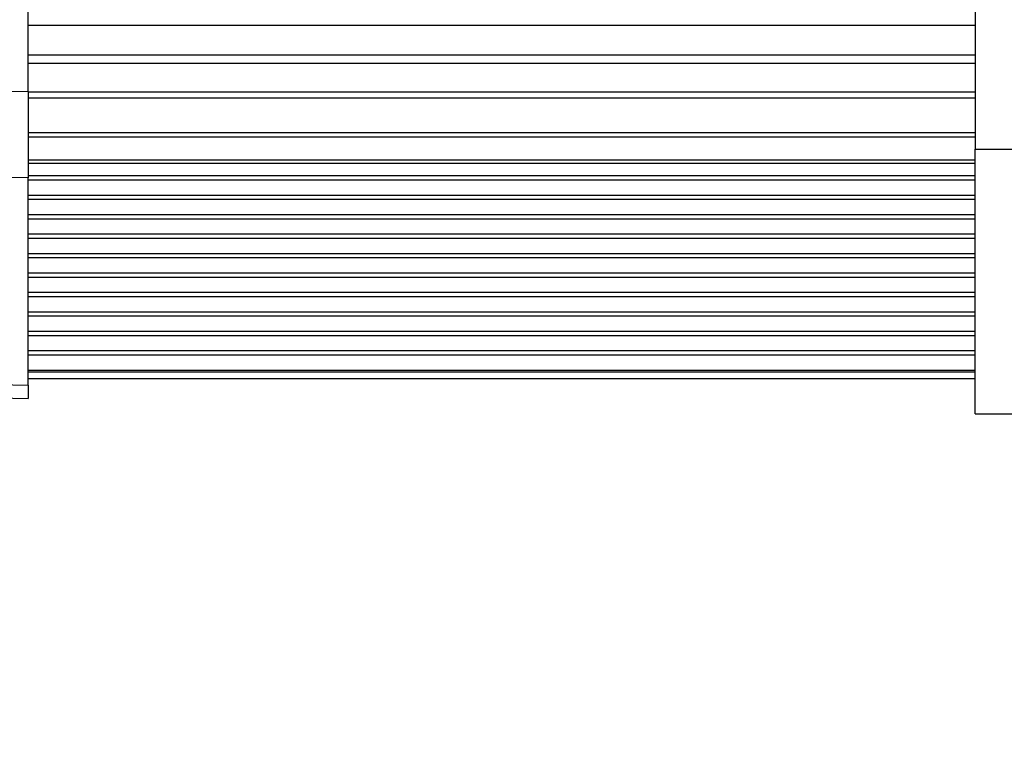
# Model space of a CAD drawing. Extents: x -85 to 589, y 4 to 609.
# Drawn here: x 88 to 137, y 262 to 298 of the extents above; entities that cross this region are included whole.
import ezdxf

# ---------------------------------------------------------------- set-up
doc = ezdxf.new("R2010")
doc.units = 0
doc.header["$PDSIZE"] = -1
doc.layers.get('0').update_dxf_attribs({"linetype": 'CONTINUOUS'})
doc.layers.get('DEFPOINTS').update_dxf_attribs({"linetype": 'CONTINUOUS'})
doc.styles.add('SLDTEXTSTYLE0', font='TXT', dxfattribs={"width": 0.75})
doc.dimstyles.new('SLDDIMSTYLE1', dxfattribs={"dimtxt": 3.5, "dimasz": 2.5, "dimexe": 1, "dimexo": 0.0625, "dimgap": 0.875, "dimtad": 2, "dimzin": 12, "dimtxsty": 'SLDTEXTSTYLE0', "dimsah": 1, "dimcen": 0.09, "dimclrd": 7, "dimclre": 7, "dimclrt": 7, "dimazin": 3, "dimtfac": 1, "dimtofl": 0, "dimtmove": 0, "dimatfit": 3, "dimtolj": 1, "dimtzin": 12})

# ---------------------------------------------------------------- blocks, each defined once
blk = doc.blocks.new('*D63')
at = {"color": 7}
for p, q in [((-4.947, 312.282), (-4.947, 316.282)), ((135.435, 312.282), (-5.947, 312.282)), ((-4.947, 312.282), (-4.947, 311.702)), ((135.435, 311.702), (-5.947, 311.702)), ((-4.947, 311.702), (-4.947, 261.933))]:
    blk.add_line(p, q, dxfattribs=at)
for points in [[(-4.947, 312.282), (-4.617, 314.782), (-5.277, 314.782)], [(-4.947, 311.702), (-5.277, 309.202), (-4.617, 309.202)]]:
    blk.add_solid(points, dxfattribs=at)
at = {"layer": 'DEFPOINTS', "color": 7}
for p in [(86.935, 325.986), (-4.947, 312.282)]:
    blk.add_point(p, dxfattribs=at)
at = {"color": 7, "insert": (-9.447, 263.52), "char_height": 3.5, "attachment_point": 1, "rotation": 90, "style": 'SLDTEXTSTYLE0'}
blk.add_mtext('0,58', dxfattribs=at)

msp = doc.modelspace()

# ---------------------------------------------------------------- linework, layer by layer
at = {"color": 7, "linetype": 'CONTINUOUS'}
for p, q in [((135.43533, 318.48006), (135.43533, 291.92194)), ((87.93533, 294.80825), (87.93533, 315.59374)), ((135.43533, 298.12037), (87.93533, 298.12037)), ((135.43533, 296.63796), (87.93533, 296.63796)), ((135.43533, 296.21404), (87.93533, 296.21404)), ((76.7266, 294.92121), (87.93533, 294.80825)), ((87.93533, 294.80825), (87.93533, 290.47879)), ((135.43533, 294.77775), (87.93533, 294.77775)), ((135.43533, 294.48534), (87.93533, 294.48534)), ((135.43533, 292.73562), (87.93533, 292.73562)), ((135.43533, 292.52052), (87.93533, 292.52052)), ((135.43533, 291.92194), (145.43532, 291.92194)), ((135.43533, 278.64289), (135.43533, 291.92194)), ((135.43533, 291.36279), (87.93533, 291.36279)), ((135.43533, 291.20049), (87.93533, 291.20049)), ((87.93533, 290.47879), (76.7266, 290.59174)), ((135.43533, 290.57648), (87.93533, 290.57648)), ((87.93533, 280.08604), (87.93533, 290.47879)), ((135.43533, 290.36452), (87.93533, 290.36452)), ((135.43533, 289.60148), (87.93533, 289.60148)), ((135.43533, 289.38952), (87.93533, 289.38952)), ((135.43533, 288.62648), (87.93533, 288.62648)), ((135.43533, 288.41452), (87.93533, 288.41452)), ((135.43533, 287.65148), (87.93533, 287.65148)), ((135.43533, 287.43952), (87.93533, 287.43952)), ((135.43533, 286.67648), (87.93533, 286.67648)), ((135.43533, 286.46452), (87.93533, 286.46452)), ((135.43533, 285.70148), (87.93533, 285.70148)), ((135.43533, 285.48952), (87.93533, 285.48952)), ((135.43533, 284.72648), (87.93533, 284.72648)), ((135.43533, 284.51452), (87.93533, 284.51452)), ((135.43533, 283.75148), (87.93533, 283.75148)), ((135.43533, 283.53952), (87.93533, 283.53952)), ((135.43533, 282.77648), (87.93533, 282.77648)), ((135.43533, 282.56452), (87.93533, 282.56452)), ((135.43533, 281.80148), (87.93533, 281.80148)), ((135.43533, 281.58952), (87.93533, 281.58952)), ((135.43533, 280.81988), (87.93533, 280.81988)), ((135.43533, 280.73217), (87.93533, 280.73217)), ((81.7266, 280.21118), (87.93533, 280.08604)), ((87.93533, 280.41639), (135.43533, 280.41639)), ((87.93533, 280.08604), (87.93533, 279.41625)), ((81.72525, 279.54142), (87.93533, 279.41625)), ((135.43533, 278.64289), (145.43532, 278.64289))]:
    msp.add_line(p, q, dxfattribs=at)

# ---------------------------------------------------------------- dimensions: what is measured, and where the dimension line sits
at = {"color": 7}
dim = msp.add_radius_dim(center=(86.93532, 325.98561), mpoint=(-4.94661, 312.28162), dimstyle='SLDDIMSTYLE1', dxfattribs=at)
dim.commit()
dim.dimension.update_dxf_attribs({"geometry": '*D63', "text_midpoint": (82.51356, 333.64432), "dimtype": 164, "text_rotation": -60})

doc.saveas('drawing.dxf')
